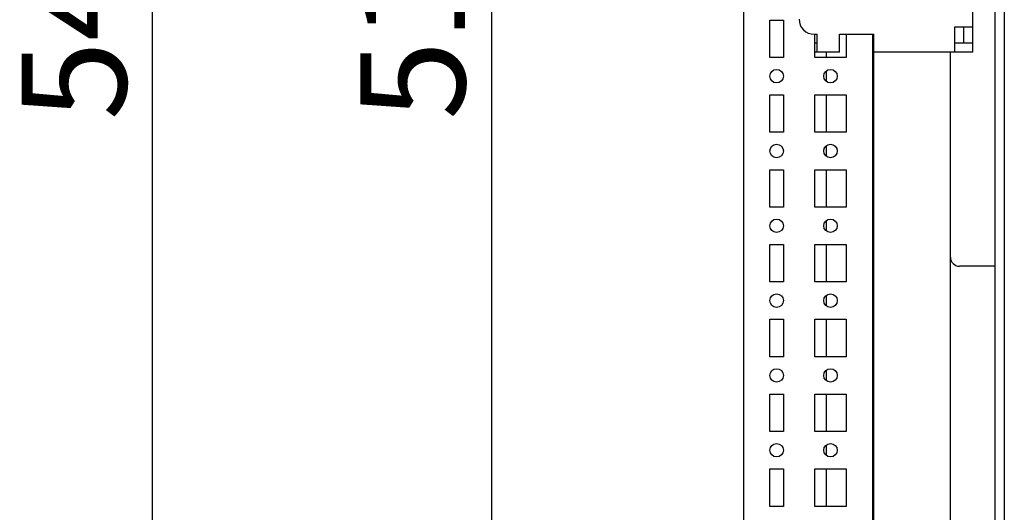
# Model space of a CAD drawing. Units: millimetres. Extents: x 0 to 594, y 0 to 420.
# Drawn here: x 352 to 385, y 34 to 50 of the extents above; entities that cross this region are included whole.
import ezdxf

# ---------------------------------------------------------------- set-up
doc = ezdxf.new("R2010")
doc.units = ezdxf.units.MM
doc.header["$LTSCALE"] = 32.67
doc.header["$PDMODE"] = 3
doc.header["$PDSIZE"] = 1
doc.layers.get('0').update_dxf_attribs({"linetype": 'CONTINUOUS'})
doc.layers.get('Defpoints').update_dxf_attribs({"linetype": 'CONTINUOUS'})
doc.layers.add('02___PRT_ALL_AXES', color=7, linetype='CONTINUOUS')
doc.layers.add('07__ASM_ALL_ANNOTATION', color=7, linetype='CONTINUOUS')
doc.styles.get("Standard").update_dxf_attribs({"font": 'gost.ttf'})
doc.dimstyles.new('DIMSTYLE_1', dxfattribs={"dimtxt": 3.5, "dimasz": 4, "dimexe": 0.5, "dimexo": 0, "dimgap": 0.875, "dimtad": 1, "dimdec": 3, "dimlfac": 10, "dimtxsty": 'STANDARD', "dimblk": '_FILLED', "dimblk1": '_FILLED', "dimblk2": '_FILLED', "dimcen": 0.09, "dimadec": 0, "dimazin": 0, "dimtp": 0.8, "dimtm": 0.8, "dimtfac": 1, "dimtdec": 3, "dimtofl": 0, "dimtmove": 0, "dimatfit": 3, "dimldrblk": '_FILLED', "dimfxl": 1, "dimtolj": 1, "dimarcsym": 0})

# ---------------------------------------------------------------- blocks, each defined once
blk = doc.blocks.new('_FILLED')
at = {"color": 0, "linetype": 'ByBlock'}
blk.add_solid([(0, 0), (-1, 0.125), (-1, -0.125)], dxfattribs=at)
blk = doc.blocks.new('*D14')
at = {"layer": '07__ASM_ALL_ANNOTATION', "color": 0, "linetype": 'Continuous', "lineweight": -2}
for p, q in [((380.233, 76.461), (367.012, 76.461)), ((367.512, 72.461), (367.512, 29.261)), ((380.233, 25.261), (367.012, 25.261))]:
    blk.add_line(p, q, dxfattribs=at)
at = {"layer": 'Defpoints', "color": 0, "linetype": 'Continuous'}
for p in [(380.233, 76.461), (367.512, 25.261), (380.233, 25.261)]:
    blk.add_point(p, dxfattribs=at)
at = {"layer": '07__ASM_ALL_ANNOTATION', "color": 0, "linetype": 'Continuous', "lineweight": -2, "xscale": 4, "yscale": 4, "zscale": 4}
for p, rotation in [((367.512, 76.461), 90), ((367.512, 25.261), 270)]:
    blk.add_blockref('_FILLED', p, dxfattribs=dict(at, rotation=rotation))
at = {"layer": '07__ASM_ALL_ANNOTATION', "color": 0, "linetype": 'Continuous', "insert": (363.137, 50.869), "char_height": 3.5, "attachment_point": 2, "rotation": 90}
blk.add_mtext('\\A1;512', dxfattribs=at)
blk = doc.blocks.new('*D15')
at = {"layer": '07__ASM_ALL_ANNOTATION', "color": 0, "linetype": 'Continuous', "lineweight": -2}
for p, q in [((380.833, 77.861), (355.707, 77.861)), ((356.207, 27.861), (356.207, 73.861)), ((380.833, 23.861), (355.707, 23.861))]:
    blk.add_line(p, q, dxfattribs=at)
at = {"layer": 'Defpoints', "color": 0, "linetype": 'Continuous'}
for p in [(356.207, 77.861), (380.833, 77.861), (380.833, 23.861)]:
    blk.add_point(p, dxfattribs=at)
at = {"layer": '07__ASM_ALL_ANNOTATION', "color": 0, "linetype": 'Continuous', "lineweight": -2, "xscale": 4, "yscale": 4, "zscale": 4}
for p, rotation in [((356.207, 77.861), 90), ((356.207, 23.861), 270)]:
    blk.add_blockref('_FILLED', p, dxfattribs=dict(at, rotation=rotation))
at = {"layer": '07__ASM_ALL_ANNOTATION', "color": 0, "linetype": 'Continuous', "insert": (351.832, 50.858), "char_height": 3.5, "attachment_point": 2, "rotation": 90}
blk.add_mtext('\\A1;540', dxfattribs=at)

msp = doc.modelspace()

# ---------------------------------------------------------------- linework, layer by layer
at = {"color": 7, "linetype": 'Continuous'}
for p, q in [((375.93327, 76.46134), (375.93327, 25.26134)), ((383.58327, 49.16134), (383.58327, 53.36134)), ((384.33327, 22.86134), (384.33327, 53.36134)), ((384.63327, 53.36134), (384.63327, 22.86134)), ((382.98327, 49.16134), (382.98327, 50.01134)), ((382.98327, 50.01134), (383.58327, 50.01134)), ((383.28327, 49.46134), (383.28327, 50.01134)), ((378.28327, 49.76134), (378.38327, 49.76134)), ((378.38327, 49.16134), (378.38327, 49.76134)), ((379.13327, 49.16134), (379.13327, 49.76134)), ((379.13327, 49.76134), (380.28327, 49.76134)), ((380.23327, 49.76134), (380.23327, 25.26134)), ((380.28327, 31.07134), (380.28327, 49.76134)), ((378.38327, 49.46134), (378.30827, 49.46134)), ((383.58327, 49.46134), (382.98327, 49.46134)), ((379.13327, 49.16134), (378.30827, 49.16134)), ((378.69327, 48.98634), (378.69327, 49.16134)), ((383.58327, 49.16134), (380.28327, 49.16134)), ((382.83327, 32.36134), (382.83327, 49.16134)), ((378.69327, 48.18948), (378.69327, 48.5332)), ((378.69327, 46.48634), (378.69327, 47.73634)), ((378.69327, 45.68948), (378.69327, 46.0332)), ((378.69327, 43.98634), (378.69327, 45.23634)), ((378.69327, 43.18948), (378.69327, 43.5332)), ((378.69327, 41.48634), (378.69327, 42.73634)), ((384.33327, 42.01134), (383.13327, 42.01134)), ((378.69327, 40.68948), (378.69327, 41.0332)), ((378.69327, 38.98634), (378.69327, 40.23634)), ((378.69327, 38.18948), (378.69327, 38.5332)), ((378.69327, 36.48634), (378.69327, 37.73634)), ((378.69327, 35.68948), (378.69327, 36.0332)), ((378.69327, 33.98634), (378.69327, 35.23634))]:
    msp.add_line(p, q, dxfattribs=at)
for centre, radius in [((378.28327, 50.26134), 0.5), ((383.13327, 42.31134), 0.3)]:
    msp.add_arc(centre, radius, 180, 270, dxfattribs=at)
at = {"layer": '02___PRT_ALL_AXES', "color": 7, "linetype": 'Continuous'}
for p, q in [((376.80827, 48.98634), (376.80827, 50.23634)), ((376.80827, 50.23634), (377.25827, 50.23634)), ((377.25827, 50.23634), (377.25827, 48.98634)), ((378.30827, 48.98634), (378.30827, 49.76134)), ((379.35827, 49.76134), (379.35827, 48.98634)), ((377.25827, 48.98634), (376.80827, 48.98634)), ((379.35827, 48.98634), (378.30827, 48.98634)), ((376.80827, 46.48634), (376.80827, 47.73634)), ((376.80827, 47.73634), (377.25827, 47.73634)), ((377.25827, 47.73634), (377.25827, 46.48634)), ((378.30827, 46.48634), (378.30827, 47.73634)), ((378.30827, 47.73634), (379.35827, 47.73634)), ((379.35827, 47.73634), (379.35827, 46.48634)), ((377.25827, 46.48634), (376.80827, 46.48634)), ((379.35827, 46.48634), (378.30827, 46.48634)), ((376.80827, 43.98634), (376.80827, 45.23634)), ((376.80827, 45.23634), (377.25827, 45.23634)), ((377.25827, 45.23634), (377.25827, 43.98634)), ((378.30827, 43.98634), (378.30827, 45.23634)), ((378.30827, 45.23634), (379.35827, 45.23634)), ((379.35827, 45.23634), (379.35827, 43.98634)), ((377.25827, 43.98634), (376.80827, 43.98634)), ((379.35827, 43.98634), (378.30827, 43.98634)), ((376.80827, 41.48634), (376.80827, 42.73634)), ((376.80827, 42.73634), (377.25827, 42.73634)), ((377.25827, 42.73634), (377.25827, 41.48634)), ((378.30827, 41.48634), (378.30827, 42.73634)), ((378.30827, 42.73634), (379.35827, 42.73634)), ((379.35827, 42.73634), (379.35827, 41.48634)), ((377.25827, 41.48634), (376.80827, 41.48634)), ((379.35827, 41.48634), (378.30827, 41.48634)), ((376.80827, 38.98634), (376.80827, 40.23634)), ((376.80827, 40.23634), (377.25827, 40.23634)), ((377.25827, 40.23634), (377.25827, 38.98634)), ((378.30827, 38.98634), (378.30827, 40.23634)), ((378.30827, 40.23634), (379.35827, 40.23634)), ((379.35827, 40.23634), (379.35827, 38.98634)), ((377.25827, 38.98634), (376.80827, 38.98634)), ((379.35827, 38.98634), (378.30827, 38.98634)), ((376.80827, 36.48634), (376.80827, 37.73634)), ((376.80827, 37.73634), (377.25827, 37.73634)), ((377.25827, 37.73634), (377.25827, 36.48634)), ((378.30827, 36.48634), (378.30827, 37.73634)), ((378.30827, 37.73634), (379.35827, 37.73634)), ((379.35827, 37.73634), (379.35827, 36.48634)), ((377.25827, 36.48634), (376.80827, 36.48634)), ((379.35827, 36.48634), (378.30827, 36.48634)), ((376.80827, 33.98634), (376.80827, 35.23634)), ((376.80827, 35.23634), (377.25827, 35.23634)), ((377.25827, 35.23634), (377.25827, 33.98634)), ((378.30827, 33.98634), (378.30827, 35.23634)), ((378.30827, 35.23634), (379.35827, 35.23634)), ((379.35827, 35.23634), (379.35827, 33.98634)), ((377.25827, 33.98634), (376.80827, 33.98634)), ((379.35827, 33.98634), (378.30827, 33.98634))]:
    msp.add_line(p, q, dxfattribs=at)
for centre in [(377.03327, 48.36134), (378.83327, 48.36134), (377.03327, 45.86134), (378.83327, 45.86134), (377.03327, 43.36134), (378.83327, 43.36134), (377.03327, 40.86134), (378.83327, 40.86134), (377.03327, 38.36134), (378.83327, 38.36134), (377.03327, 35.86134), (378.83327, 35.86134)]:
    msp.add_circle(centre, 0.225, dxfattribs=at)

# ---------------------------------------------------------------- dimensions: what is measured, and where the dimension line sits
at = {"layer": '07__ASM_ALL_ANNOTATION', "color": 7, "linetype": 'Continuous'}
for base, p1, p2, angle, picture, middle in [((356.20735, 77.86134), (380.83327, 23.86134), (380.83327, 77.86134), 90, '*D15', (356.20735, 50.85813)), ((367.51231, 25.26134), (380.23327, 76.46134), (380.23327, 25.26134), 270, '*D14', (367.51231, 50.86939))]:
    dim = msp.add_linear_dim(base=base, p1=p1, p2=p2, angle=angle, dimstyle='DIMSTYLE_1', dxfattribs=at)
    dim.commit()
    dim.dimension.update_dxf_attribs({"geometry": picture, "text_midpoint": middle, "dimtype": 160})

doc.saveas('drawing.dxf')
